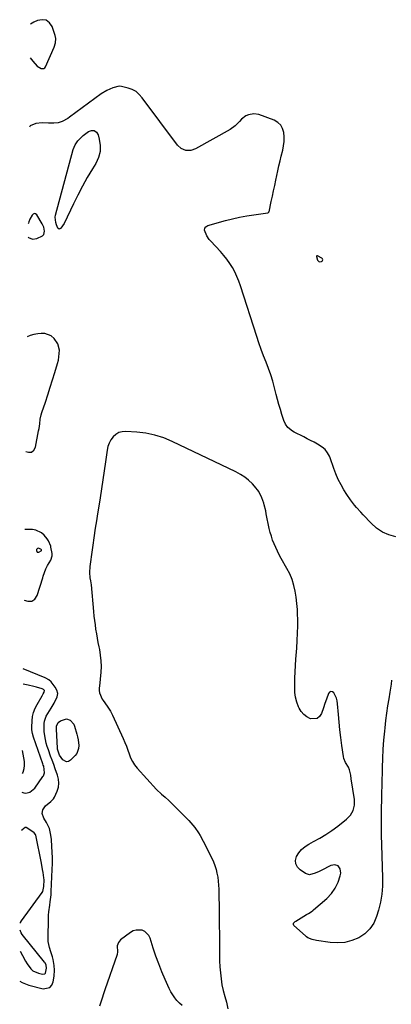
# Model space of a CAD drawing. Units: inches. Extents: x 1931435 to 1936735, y 384846 to 390179.
# Drawn here: x 1931457 to 1931720, y 386869 to 387565 of the extents above; entities that cross this region are included whole.
import ezdxf

# ---------------------------------------------------------------- set-up
doc = ezdxf.new("R2010")
doc.units = ezdxf.units.IN
doc.header["$MEASUREMENT"] = 0
for name, color, linetype in [('1', 7, 'Continuous'), ('7', 7, 'Continuous'), ('8', 7, 'Continuous')]:
    doc.layers.add(name, color=color, linetype=linetype)

msp = doc.modelspace()

# ---------------------------------------------------------------- linework, layer by layer
at = {"layer": '1', "color": 18}
for points in [[(1931464.67, 387537.86, 1842), (1931466.44, 387535.54, 1842), (1931469.62, 387531.9, 1842), (1931472.44, 387530.15, 1842), (1931474.22, 387530.19, 1842), (1931474.91, 387530.69, 1842), (1931475.5, 387531.43, 1842), (1931481.69, 387545.37, 1842), (1931482.64, 387548.37, 1842), (1931482.84, 387551.48, 1842), (1931482.4, 387553.5, 1842), (1931480.21, 387559.83, 1842), (1931478.31, 387562.54, 1842), (1931476.02, 387564.32, 1842), (1931473.14, 387564.73, 1842), (1931469.88, 387564.21, 1842), (1931467.13, 387562.93, 1842), (1931464.96, 387561.56, 1842), (1931464.94, 387561.54, 1842)], [(1931463.24, 387411.2, 1840), (1931463.57, 387410.82, 1840), (1931466.37, 387409.65, 1840), (1931469.37, 387410.07, 1840), (1931473.43, 387412.09, 1840), (1931474.21, 387412.96, 1840), (1931474.61, 387414.06, 1840), (1931474.74, 387415.4, 1840), (1931474.2, 387418.06, 1840), (1931473.09, 387420.54, 1840), (1931469.38, 387426.81, 1840), (1931468.52, 387427.49, 1840), (1931467.66, 387427.77, 1840), (1931466.82, 387427.46, 1840), (1931465.99, 387426.75, 1840), (1931464.39, 387423.72, 1840), (1931463.8, 387421.93, 1840), (1931463.52, 387421.03, 1840), (1931463.34, 387420.49, 1840)], [(1931668.6, 387393.71, 1842), (1931670.31, 387393.88, 1842), (1931670.62, 387394.08, 1842), (1931671.04, 387394.63, 1842), (1931671.21, 387395.18, 1842), (1931671.01, 387395.71, 1842), (1931670.55, 387396.24, 1842), (1931667.53, 387397.83, 1842), (1931667.17, 387397.88, 1842), (1931666.98, 387397.86, 1842), (1931666.74, 387397.69, 1842), (1931666.71, 387397.4, 1842), (1931667.44, 387394.97, 1842), (1931668.6, 387393.71, 1842)], [(1931461.52, 387259.75, 1840), (1931463.48, 387259.19, 1840), (1931465.58, 387259.31, 1840), (1931467.19, 387260.66, 1840), (1931468.47, 387262.83, 1840), (1931470.63, 387274.37, 1840), (1931470.91, 387275.98, 1840), (1931471.38, 387279.22, 1840), (1931471.79, 387282.47, 1840), (1931472.48, 387285.65, 1840), (1931472.94, 387287.21, 1840), (1931475.39, 387294.58, 1840), (1931477.1, 387299.83, 1840), (1931478.8, 387305.08, 1840), (1931480.45, 387310.34, 1840), (1931482.08, 387315.61, 1840), (1931484.02, 387321.94, 1840), (1931484.6, 387324.26, 1840), (1931485.23, 387328.98, 1840), (1931485.27, 387331.38, 1840), (1931484.26, 387335.83, 1840), (1931481.67, 387339.58, 1840), (1931479.43, 387341.33, 1840), (1931474.98, 387342.95, 1840), (1931472.51, 387343.09, 1840), (1931470.03, 387342.9, 1840), (1931467.33, 387342.47, 1840), (1931464.72, 387341.77, 1840), (1931462.44, 387340.74, 1840)], [(1931460.33, 387154.8, 1840), (1931463.11, 387153.91, 1840), (1931465.72, 387153.95, 1840), (1931467.85, 387155.47, 1840), (1931469.66, 387157.96, 1840), (1931473.52, 387170.41, 1840), (1931473.92, 387171.71, 1840), (1931474.75, 387174.31, 1840), (1931475.66, 387176.87, 1840), (1931476.89, 387179.27, 1840), (1931479.29, 387182.91, 1840), (1931480.24, 387186.01, 1840), (1931480.16, 387187.63, 1840), (1931479.35, 387192.15, 1840), (1931479.18, 387192.94, 1840), (1931477.67, 387196.67, 1840), (1931476.72, 387197.97, 1840), (1931474.52, 387200.56, 1840), (1931472.74, 387202.18, 1840), (1931468.6, 387204.17, 1840), (1931466.24, 387204.55, 1840), (1931460.9, 387204.71, 1840)], [(1931472.76, 387189.92, 1838), (1931472.58, 387190.33, 1838), (1931472.12, 387190.82, 1838), (1931470.31, 387191.4, 1838), (1931469.82, 387191.28, 1838), (1931469.21, 387190.39, 1838), (1931469.12, 387189.74, 1838), (1931469.27, 387189.11, 1838), (1931469.57, 387188.68, 1838), (1931470.08, 387188.54, 1838), (1931470.73, 387188.59, 1838), (1931472.47, 387189.48, 1838), (1931472.68, 387189.67, 1838), (1931472.76, 387189.92, 1838)], [(1931457.28, 386885.67, 1840), (1931458.97, 386884.64, 1840), (1931463.78, 386882.74, 1840), (1931473.94, 386880.26, 1840), (1931478.51, 386881.07, 1840), (1931479.96, 386882.72, 1840), (1931480.99, 386885, 1840), (1931481.61, 386889.11, 1840), (1931481.85, 386893.35, 1840), (1931481.56, 386896.53, 1840), (1931480.78, 386900.93, 1840), (1931480.35, 386902.72, 1840), (1931479.21, 386906.22, 1840), (1931478.2, 386909.25, 1840), (1931477.41, 386913.71, 1840), (1931477.31, 386916, 1840), (1931477.52, 386929.83, 1840), (1931477.62, 386932.22, 1840), (1931477.8, 386934.61, 1840), (1931478.49, 386939.34, 1840), (1931478.89, 386941.7, 1840), (1931479.43, 386946.45, 1840), (1931479.58, 386948.84, 1840), (1931480.22, 386964.54, 1840), (1931480.32, 386968.58, 1840), (1931480.33, 386972.62, 1840), (1931480.22, 386976.66, 1840), (1931480.03, 386980.7, 1840), (1931479.72, 386985.57, 1840), (1931479.36, 386988.75, 1840), (1931478.24, 386993.4, 1840), (1931476.98, 386996.3, 1840), (1931476.19, 386997.69, 1840), (1931474.27, 387000.68, 1840), (1931473.24, 387004.09, 1840), (1931473.6, 387006.56, 1840), (1931475.46, 387009.39, 1840), (1931479.15, 387012.45, 1840), (1931481.19, 387014.47, 1840), (1931481.89, 387015.56, 1840), (1931483.78, 387019.82, 1840), (1931484.58, 387022.61, 1840), (1931484.96, 387025.4, 1840), (1931484.71, 387028.21, 1840), (1931484.03, 387031.03, 1840), (1931482.38, 387035.53, 1840), (1931481.27, 387038.56, 1840), (1931480.16, 387041.59, 1840), (1931479.05, 387044.62, 1840), (1931477.49, 387048.89, 1840), (1931476.68, 387051.32, 1840), (1931475.98, 387053.77, 1840), (1931475.43, 387056.26, 1840), (1931474.97, 387058.77, 1840), (1931474.56, 387062, 1840), (1931474.44, 387063.85, 1840), (1931474.56, 387067.55, 1840), (1931474.87, 387069.35, 1840), (1931476.06, 387072.76, 1840), (1931478.38, 387076.56, 1840), (1931479.52, 387078.34, 1840), (1931481.7, 387081.96, 1840), (1931483.8, 387086.46, 1840), (1931484.07, 387088.78, 1840), (1931483.51, 387091.05, 1840), (1931482.39, 387093.29, 1840), (1931479.44, 387097.07, 1840), (1931477.77, 387098.49, 1840), (1931475.82, 387099.55, 1840), (1931475.15, 387099.85, 1840), (1931459.78, 387106.16, 1840)], [(1931458.79, 387019.14, 1838), (1931460.18, 387018.55, 1838), (1931461.6, 387018.48, 1838), (1931464.48, 387019.2, 1838), (1931466.89, 387020.87, 1838), (1931467.89, 387022, 1838), (1931473.69, 387030.11, 1838), (1931474.07, 387030.71, 1838), (1931474.86, 387032.66, 1838), (1931474.21, 387037.38, 1838), (1931473.93, 387038.2, 1838), (1931473.65, 387039.02, 1838), (1931467.02, 387057.85, 1838), (1931466.23, 387060.45, 1838), (1931465.73, 387063.11, 1838), (1931465.72, 387064.91, 1838), (1931466, 387069.39, 1838), (1931466.41, 387072.47, 1838), (1931467.1, 387075.47, 1838), (1931468.21, 387078.33, 1838), (1931469.6, 387081.11, 1838), (1931473.21, 387087.23, 1838), (1931473.9, 387088.43, 1838), (1931474.62, 387089.79, 1838), (1931474.72, 387090.78, 1838), (1931474.13, 387091.58, 1838), (1931473.04, 387092.17, 1838), (1931469.04, 387093.22, 1838), (1931467.13, 387093.67, 1838), (1931463.31, 387094.57, 1838), (1931459.66, 387095.35, 1838)], [(1931459.13, 387048.4, 1838), (1931460.35, 387040.68, 1838), (1931460.46, 387038.04, 1838), (1931460.2, 387035.48, 1838), (1931459.38, 387033.04, 1838), (1931458.94, 387032.18, 1838)], [(1931457.74, 386926.54, 1838), (1931457.85, 386927.09, 1838), (1931458.5, 386928.22, 1838), (1931473.11, 386948.28, 1838), (1931473.5, 386948.91, 1838), (1931474.33, 386952.54, 1838), (1931474.43, 386957.1, 1838), (1931474.29, 386958.62, 1838), (1931473.8, 386962.28, 1838), (1931473.46, 386964.51, 1838), (1931472.63, 386968.93, 1838), (1931468.55, 386988.73, 1838), (1931468.41, 386989.18, 1838), (1931467.55, 386990.24, 1838), (1931462.39, 386993.9, 1838), (1931462.01, 386994.1, 1838), (1931461.17, 386994.17, 1838), (1931458.71, 386992.18, 1838), (1931458.48, 386991.82, 1838)], [(1931457.52, 386906.73, 1838), (1931459.14, 386903.61, 1838), (1931461.3, 386899.71, 1838), (1931462.46, 386897.8, 1838), (1931465.05, 386894.28, 1838), (1931466.61, 386892.89, 1838), (1931470.47, 386891.14, 1838), (1931473.45, 386890.42, 1838), (1931475.07, 386890.7, 1838), (1931475.58, 386891.28, 1838), (1931476.25, 386894.66, 1838), (1931475.89, 386896.97, 1838), (1931475.14, 386898.62, 1838), (1931474.79, 386899.11, 1838), (1931459.02, 386918.6, 1838), (1931458.3, 386919.69, 1838), (1931457.69, 386921.6, 1838)]]:
    msp.add_polyline3d(points, dxfattribs=at)
at = {"layer": '7', "color": 18}
for points in [[(1931722.82, 387199.41, 1842), (1931717.86, 387200.78, 1842), (1931713.22, 387202.73, 1842), (1931709.05, 387205.56, 1842), (1931705.2, 387208.98, 1842), (1931699.63, 387215.05, 1842), (1931698.08, 387216.75, 1842), (1931695.02, 387220.17, 1842), (1931693.5, 387221.89, 1842), (1931690.64, 387225.46, 1842), (1931688.11, 387229.28, 1842), (1931686.11, 387232.59, 1842), (1931684.05, 387236.27, 1842), (1931682.13, 387240.02, 1842), (1931680.45, 387243.88, 1842), (1931678.92, 387247.81, 1842), (1931676.33, 387255.13, 1842), (1931675.81, 387256.42, 1842), (1931674.5, 387258.84, 1842), (1931672.83, 387261.03, 1842), (1931670.78, 387262.83, 1842), (1931667.34, 387264.88, 1842), (1931664.98, 387266.2, 1842), (1931662.6, 387267.49, 1842), (1931660.21, 387268.74, 1842), (1931657.8, 387269.96, 1842), (1931651.07, 387273.31, 1842), (1931649.82, 387274.02, 1842), (1931646.49, 387276.74, 1842), (1931644.79, 387279.03, 1842), (1931643.64, 387281.64, 1842), (1931642.29, 387285.89, 1842), (1931641.22, 387289.41, 1842), (1931640.18, 387292.94, 1842), (1931639.22, 387296.5, 1842), (1931638.29, 387300.06, 1842), (1931637.15, 387304.65, 1842), (1931635.89, 387309.28, 1842), (1931634.5, 387313.87, 1842), (1931632.91, 387318.39, 1842), (1931631.18, 387322.87, 1842), (1931629.41, 387327.34, 1842), (1931627.71, 387331.83, 1842), (1931626.12, 387336.36, 1842), (1931624.6, 387340.91, 1842), (1931613.07, 387376.84, 1842), (1931611.89, 387380.15, 1842), (1931610.56, 387383.39, 1842), (1931609.03, 387386.55, 1842), (1931607.36, 387389.64, 1842), (1931605.48, 387392.61, 1842), (1931603.48, 387395.5, 1842), (1931601.3, 387398.24, 1842), (1931598.99, 387400.89, 1842), (1931592.1, 387408.3, 1842), (1931591.09, 387409.48, 1842), (1931589.3, 387412, 1842), (1931587.64, 387416.03, 1842), (1931587.82, 387417.44, 1842), (1931588.72, 387418.53, 1842), (1931590.09, 387419.42, 1842), (1931602.48, 387422.86, 1842), (1931607.44, 387424.13, 1842), (1931612.42, 387425.25, 1842), (1931617.45, 387426.17, 1842), (1931622.5, 387426.95, 1842), (1931632.34, 387428.26, 1842), (1931632.9, 387428.52, 1842), (1931633.09, 387428.76, 1842), (1931633.16, 387428.9, 1842), (1931633.21, 387429.05, 1842), (1931634.82, 387436.26, 1842), (1931635.65, 387440.02, 1842), (1931636.47, 387443.79, 1842), (1931637.28, 387447.56, 1842), (1931638.08, 387451.33, 1842), (1931639.48, 387458.01, 1842), (1931640.23, 387461.47, 1842), (1931641.02, 387464.93, 1842), (1931641.86, 387468.38, 1842), (1931642.91, 387472.45, 1842), (1931643.54, 387475.57, 1842), (1931643.92, 387478.71, 1842), (1931643.94, 387481.88, 1842), (1931643.72, 387485.06, 1842), (1931642.84, 387487.88, 1842), (1931641.48, 387490.32, 1842), (1931639.41, 387492.19, 1842), (1931636.85, 387493.68, 1842), (1931626.1, 387497.67, 1842), (1931622.4, 387498.32, 1842), (1931618.71, 387497.62, 1842), (1931616.96, 387496.77, 1842), (1931613.89, 387494.51, 1842), (1931612.31, 387492.78, 1842), (1931609.33, 387489.68, 1842), (1931605.81, 387487.22, 1842), (1931581.32, 387473.4, 1842), (1931578.01, 387472.25, 1842), (1931574.5, 387472.34, 1842), (1931571.26, 387473.66, 1842), (1931568.71, 387476.04, 1842), (1931543.8, 387509.63, 1842), (1931541.69, 387511.94, 1842), (1931539.35, 387513.89, 1842), (1931536.66, 387515.33, 1842), (1931533.73, 387516.43, 1842), (1931529.06, 387517.65, 1842), (1931527.5, 387517.82, 1842), (1931523.01, 387516.56, 1842), (1931518.69, 387514.74, 1842), (1931514.71, 387512.26, 1842), (1931492.4, 387495.81, 1842), (1931491.16, 387494.95, 1842), (1931487.19, 387492.76, 1842), (1931484.36, 387491.84, 1842), (1931481.39, 387491.59, 1842), (1931477.62, 387491.7, 1842), (1931473.07, 387491.83, 1842), (1931468.72, 387491.45, 1842), (1931464.77, 387489.8, 1842), (1931464.12, 387488.81, 1842)], [(1931487.57, 387419.04, 1842), (1931486.36, 387417.47, 1842), (1931486.16, 387417.25, 1842), (1931485.14, 387416.85, 1842), (1931484.23, 387417.47, 1842), (1931483.2, 387419.78, 1842), (1931482.66, 387421.48, 1842), (1931482.35, 387425.28, 1842), (1931482.58, 387426.55, 1842), (1931495.09, 387472.95, 1842), (1931495.66, 387474.63, 1842), (1931496.37, 387476.24, 1842), (1931498.32, 387479.19, 1842), (1931500.78, 387481.8, 1842), (1931502.12, 387482.98, 1842), (1931505.83, 387485.77, 1842), (1931507.99, 387486.43, 1842), (1931509.9, 387486.37, 1842), (1931511.43, 387485.22, 1842), (1931512.7, 387483.34, 1842), (1931513.47, 387480.44, 1842), (1931514.09, 387475.96, 1842), (1931513.99, 387471.59, 1842), (1931512.84, 387467.37, 1842), (1931510.98, 387463.25, 1842), (1931508.56, 387459.29, 1842), (1931504.97, 387453.23, 1842), (1931501.52, 387447.1, 1842), (1931498.26, 387440.87, 1842), (1931495.13, 387434.56, 1842), (1931488.55, 387420.77, 1842), (1931487.57, 387419.04, 1842)], [(1931485.26, 387045.18, 1842), (1931483.99, 387049.39, 1842), (1931483.9, 387050.28, 1842), (1931483.2, 387063.49, 1842), (1931483.19, 387064.05, 1842), (1931483.28, 387065.71, 1842), (1931484.5, 387068.34, 1842), (1931485.95, 387069.43, 1842), (1931490.37, 387070.83, 1842), (1931492.84, 387070.03, 1842), (1931495.49, 387067.02, 1842), (1931496.01, 387065.75, 1842), (1931497.54, 387060.09, 1842), (1931498.03, 387058.09, 1842), (1931498.43, 387056.08, 1842), (1931498.9, 387051.99, 1842), (1931498.78, 387050.03, 1842), (1931497.49, 387046.48, 1842), (1931496.32, 387044.89, 1842), (1931493.18, 387041.61, 1842), (1931491.78, 387040.8, 1842), (1931490.39, 387040.49, 1842), (1931487.71, 387041.86, 1842), (1931485.26, 387045.18, 1842)]]:
    msp.add_polyline3d(points, dxfattribs=at)
at = {"layer": '8', "color": 18}
for points in [[(1931719.59, 387098.23, 1840), (1931719.31, 387095.37, 1840), (1931718.94, 387092.52, 1840), (1931718.51, 387089.67, 1840), (1931717.74, 387085.12, 1840), (1931716.93, 387080, 1840), (1931716.17, 387074.87, 1840), (1931715.51, 387069.73, 1840), (1931714.92, 387064.58, 1840), (1931714.65, 387062.12, 1840), (1931714.05, 387055.74, 1840), (1931713.56, 387049.34, 1840), (1931713.23, 387042.93, 1840), (1931713.01, 387036.52, 1840), (1931712.73, 387023.9, 1840), (1931712.62, 387018.65, 1840), (1931712.52, 387013.39, 1840), (1931712.43, 387008.13, 1840), (1931712.35, 387002.87, 1840), (1931712.25, 386995.84, 1840), (1931712.26, 386992.35, 1840), (1931712.31, 386990.61, 1840), (1931712.47, 386987.13, 1840), (1931712.61, 386983.64, 1840), (1931712.67, 386981.9, 1840), (1931713.32, 386958.51, 1840), (1931713.22, 386952.73, 1840), (1931712.76, 386946.99, 1840), (1931711.78, 386941.32, 1840), (1931710.44, 386935.7, 1840), (1931709.18, 386931.31, 1840), (1931707.15, 386926.61, 1840), (1931704.48, 386922.43, 1840), (1931700.87, 386919.05, 1840), (1931696.62, 386916.2, 1840), (1931691.74, 386914.29, 1840), (1931686.76, 386913.01, 1840), (1931681.63, 386912.65, 1840), (1931676.4, 386912.9, 1840), (1931666.78, 386914.26, 1840), (1931663.61, 386914.99, 1840), (1931660.65, 386916.3, 1840), (1931659.77, 386916.91, 1840), (1931658.93, 386917.59, 1840), (1931650.79, 386924.94, 1840), (1931650.39, 386925.7, 1840), (1931650.61, 386926.54, 1840), (1931651.73, 386927.67, 1840), (1931652.17, 386927.98, 1840), (1931659.68, 386932.56, 1840), (1931660.97, 386933.34, 1840), (1931662.91, 386934.51, 1840), (1931664.13, 386935.39, 1840), (1931664.71, 386935.87, 1840), (1931674.02, 386944.03, 1840), (1931677.26, 386947.47, 1840), (1931680, 386951.22, 1840), (1931681.97, 386955.41, 1840), (1931683.44, 386959.91, 1840), (1931683.9, 386961.97, 1840), (1931683.34, 386964.93, 1840), (1931682.08, 386966.97, 1840), (1931679.77, 386967.64, 1840), (1931676.77, 386967.4, 1840), (1931670.04, 386963.82, 1840), (1931668.66, 386963.11, 1840), (1931665.87, 386961.76, 1840), (1931661.69, 386960.66, 1840), (1931659.04, 386961.57, 1840), (1931655.1, 386964.16, 1840), (1931653.22, 386966.17, 1840), (1931652.06, 386968.37, 1840), (1931651.97, 386970.85, 1840), (1931652.6, 386973.53, 1840), (1931654.3, 386976.21, 1840), (1931656.26, 386978.63, 1840), (1931658.64, 386980.64, 1840), (1931661.29, 386982.38, 1840), (1931664.57, 386984.12, 1840), (1931669.02, 386986.62, 1840), (1931673.37, 386989.26, 1840), (1931677.58, 386992.12, 1840), (1931681.71, 386995.12, 1840), (1931687.97, 386999.92, 1840), (1931690.7, 387002.86, 1840), (1931692.67, 387006.11, 1840), (1931693.5, 387009.82, 1840), (1931693.56, 387013.83, 1840), (1931691.3, 387028.59, 1840), (1931690.86, 387031.14, 1840), (1931690.05, 387034.88, 1840), (1931689.32, 387036.73, 1840), (1931687.16, 387040.03, 1840), (1931686.04, 387042.82, 1840), (1931685.71, 387044.31, 1840), (1931684.56, 387052.15, 1840), (1931683.83, 387057.61, 1840), (1931683.17, 387063.08, 1840), (1931682.63, 387068.56, 1840), (1931682.18, 387074.05, 1840), (1931681.65, 387081.4, 1840), (1931681.33, 387083.48, 1840), (1931680.82, 387085.49, 1840), (1931678.97, 387089.22, 1840), (1931677.92, 387089.92, 1840), (1931676.92, 387090.16, 1840), (1931676.01, 387089.69, 1840), (1931675.16, 387088.75, 1840), (1931673.74, 387084.73, 1840), (1931672.66, 387081.69, 1840), (1931671.59, 387078.66, 1840), (1931670.18, 387074.65, 1840), (1931668.8, 387072.62, 1840), (1931667.12, 387071.23, 1840), (1931662.54, 387070.97, 1840), (1931659.98, 387072.25, 1840), (1931657.74, 387073.86, 1840), (1931655.97, 387075.98, 1840), (1931654.51, 387078.44, 1840), (1931654.07, 387079.46, 1840), (1931652.88, 387082.76, 1840), (1931651.98, 387086.13, 1840), (1931651.51, 387089.57, 1840), (1931651.33, 387093.08, 1840), (1931651.35, 387095.04, 1840), (1931651.45, 387099.57, 1840), (1931651.61, 387104.09, 1840), (1931651.87, 387108.61, 1840), (1931652.19, 387113.13, 1840), (1931652.82, 387120.9, 1840), (1931653.17, 387126.15, 1840), (1931653.41, 387131.4, 1840), (1931653.49, 387136.66, 1840), (1931653.47, 387141.92, 1840), (1931653.43, 387143.78, 1840), (1931653.24, 387148.11, 1840), (1931652.92, 387152.42, 1840), (1931652.38, 387156.71, 1840), (1931651.7, 387160.99, 1840), (1931650.72, 387165.18, 1840), (1931649.46, 387169.28, 1840), (1931647.8, 387173.23, 1840), (1931645.87, 387177.08, 1840), (1931641.84, 387184.21, 1840), (1931640.48, 387186.73, 1840), (1931639.17, 387189.28, 1840), (1931637.96, 387191.87, 1840), (1931636.81, 387194.49, 1840), (1931635.78, 387197.16, 1840), (1931634.86, 387199.86, 1840), (1931634.09, 387202.6, 1840), (1931633.43, 387205.39, 1840), (1931631.3, 387215.71, 1840), (1931630.86, 387217.87, 1840), (1931629.86, 387222.16, 1840), (1931629.53, 387223.21, 1840), (1931628.2, 387226.92, 1840), (1931626.03, 387231.37, 1840), (1931622.99, 387235.3, 1840), (1931621.46, 387236.9, 1840), (1931618.84, 387239.37, 1840), (1931616.07, 387241.63, 1840), (1931613.06, 387243.57, 1840), (1931609.91, 387245.3, 1840), (1931564.91, 387266.85, 1840), (1931558.88, 387269.32, 1840), (1931552.74, 387271.31, 1840), (1931546.4, 387272.58, 1840), (1931539.94, 387273.37, 1840), (1931532.25, 387273.86, 1840), (1931529.7, 387273.66, 1840), (1931527.32, 387273.04, 1840), (1931525.2, 387271.79, 1840), (1931523.26, 387270.11, 1840), (1931521.7, 387267.96, 1840), (1931520.41, 387265.69, 1840), (1931519.53, 387263.22, 1840), (1931518.93, 387260.63, 1840), (1931517.77, 387252.46, 1840), (1931516.85, 387246.08, 1840), (1931515.92, 387239.7, 1840), (1931514.96, 387233.32, 1840), (1931513.99, 387226.95, 1840), (1931512.64, 387218.27, 1840), (1931511.98, 387214.21, 1840), (1931511.63, 387212.18, 1840), (1931510.91, 387208.12, 1840), (1931510.26, 387204.06, 1840), (1931509.96, 387202.02, 1840), (1931506.71, 387178.52, 1840), (1931506.51, 387174.18, 1840), (1931506.85, 387170.57, 1840), (1931507.19, 387168.39, 1840), (1931507.61, 387165.49, 1840), (1931509.35, 387146.62, 1840), (1931509.67, 387143.49, 1840), (1931510.02, 387140.37, 1840), (1931510.42, 387137.25, 1840), (1931510.86, 387134.14, 1840), (1931511.36, 387131.03, 1840), (1931511.89, 387127.94, 1840), (1931512.48, 387124.85, 1840), (1931513.11, 387121.77, 1840), (1931513.5, 387119.95, 1840), (1931514.17, 387115.95, 1840), (1931514.59, 387111.94, 1840), (1931514.65, 387107.91, 1840), (1931514.46, 387103.86, 1840), (1931513.55, 387093.94, 1840), (1931513.43, 387092.73, 1840), (1931513.26, 387090.92, 1840), (1931513.57, 387089.17, 1840), (1931515.52, 387084.86, 1840), (1931516.16, 387083.85, 1840), (1931518.9, 387079.9, 1840), (1931521.26, 387076.34, 1840), (1931522.76, 387073.52, 1840), (1931530.31, 387056.95, 1840), (1931531.47, 387054.27, 1840), (1931532.57, 387051.56, 1840), (1931533.57, 387048.82, 1840), (1931534.5, 387046.05, 1840), (1931535.54, 387043.35, 1840), (1931536.81, 387040.78, 1840), (1931538.39, 387038.4, 1840), (1931540.19, 387036.13, 1840), (1931553.82, 387021.08, 1840), (1931557.41, 387017.61, 1840), (1931560, 387015.51, 1840), (1931562.5, 387013.3, 1840), (1931563.69, 387012.13, 1840), (1931576.53, 386999.1, 1840), (1931578.06, 386997.47, 1840), (1931580.92, 386994.04, 1840), (1931583.5, 386990.38, 1840), (1931584.68, 386988.49, 1840), (1931586.82, 386984.56, 1840), (1931592.84, 386972.46, 1840), (1931594, 386969.87, 1840), (1931595.03, 386967.24, 1840), (1931595.84, 386964.53, 1840), (1931596.51, 386961.78, 1840), (1931597, 386958.98, 1840), (1931597.39, 386956.17, 1840), (1931597.63, 386953.34, 1840), (1931597.77, 386950.51, 1840), (1931597.9, 386943.95, 1840), (1931597.93, 386939.96, 1840), (1931597.93, 386939.39, 1840), (1931598.17, 386904.27, 1840), (1931598.28, 386900.01, 1840), (1931598.51, 386895.76, 1840), (1931598.9, 386891.52, 1840), (1931599.41, 386887.29, 1840), (1931599.99, 386883.1, 1840), (1931600.79, 386878.89, 1840), (1931601.99, 386874.77, 1840), (1931603.2, 386870.66, 1840), (1931604.11, 386866.15, 1840)], [(1931571.85, 386868.36, 1840), (1931570.01, 386870.06, 1840), (1931568.27, 386871.89, 1840), (1931566.7, 386873.88, 1840), (1931565.26, 386875.94, 1840), (1931564, 386878.13, 1840), (1931562.87, 386880.39, 1840), (1931559.99, 386886.81, 1840), (1931557.66, 386892.25, 1840), (1931555.46, 386897.74, 1840), (1931553.46, 386903.31, 1840), (1931551.58, 386908.92, 1840), (1931549.4, 386915.85, 1840), (1931548.45, 386917.77, 1840), (1931545.55, 386920.6, 1840), (1931543.6, 386921.5, 1840), (1931539.38, 386921.71, 1840), (1931537.41, 386921.06, 1840), (1931535.51, 386920.02, 1840), (1931528.52, 386914.78, 1840), (1931526.89, 386912.94, 1840), (1931526.11, 386910.62, 1840), (1931526.28, 386906.19, 1840), (1931526.12, 386904.36, 1840), (1931517.46, 386879.37, 1840), (1931516.49, 386876.52, 1840), (1931515.53, 386873.67, 1840), (1931514.59, 386870.81, 1840), (1931513.67, 386867.94, 1840)]]:
    msp.add_polyline3d(points, dxfattribs=at)

doc.saveas('drawing.dxf')
